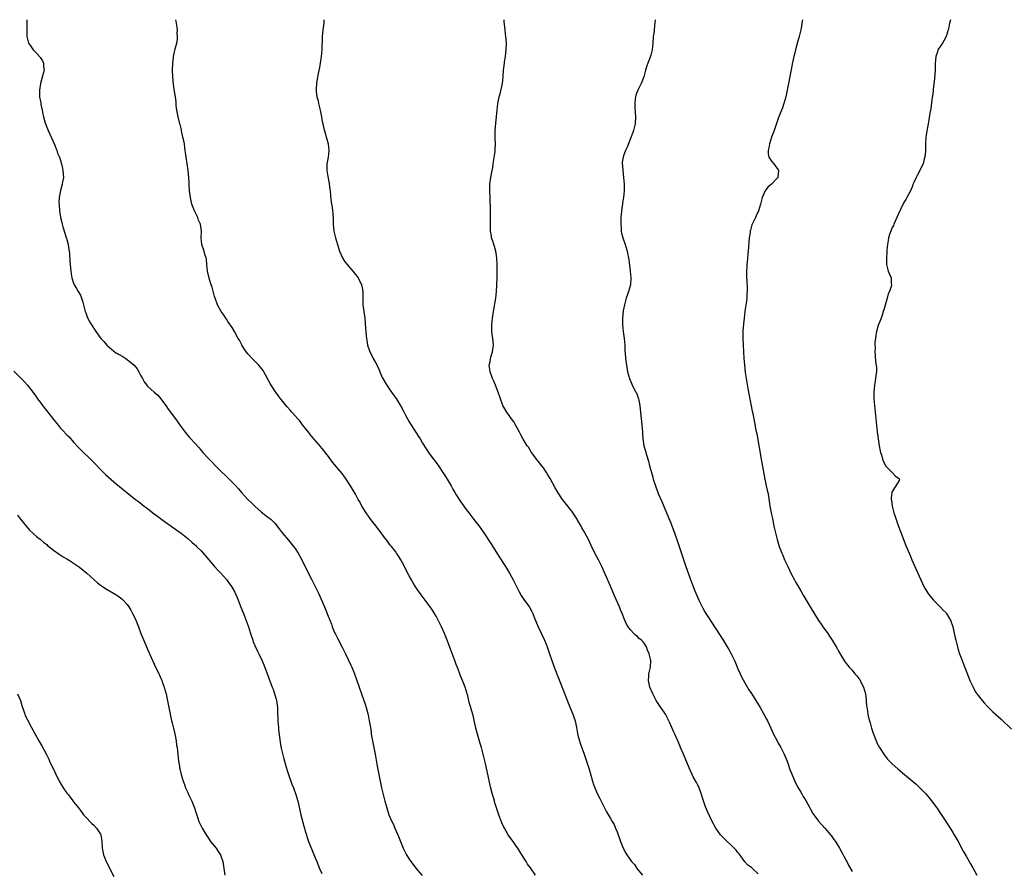
# Model space of a CAD drawing. Units: inches. Extents: x 2628000 to 2631000, y 1464000 to 1467000.
# Drawn here: x 2629937 to 2630230, y 1466746 to 1467000 of the extents above; entities that cross this region are included whole.
import ezdxf

# ---------------------------------------------------------------- set-up
doc = ezdxf.new("R2010")
doc.units = ezdxf.units.IN
doc.header["$MEASUREMENT"] = 0
doc.layers.add('LD26281464_10ft', color=80, linetype='Continuous')

msp = doc.modelspace()

# ---------------------------------------------------------------- linework, layer by layer
at = {"layer": 'LD26281464_10ft'}
for points, elevation in [([(2629939.06, 1467000), (2629939.1, 1466999), (2629939.03, 1466997), (2629939.01, 1466995), (2629939.57, 1466993), (2629940.17, 1466992.17), (2629940.92, 1466991), (2629941.98, 1466989.98), (2629942.89, 1466988.89), (2629943, 1466988.71), (2629943.72, 1466987.72), (2629944.04, 1466987), (2629944.04, 1466985.96), (2629944.17, 1466985), (2629943.93, 1466983.93), (2629943.16, 1466981), (2629942.82, 1466979), (2629942.82, 1466977), (2629942.86, 1466976.86), (2629943, 1466976.11), (2629943.19, 1466975.19), (2629943.25, 1466974.75), (2629943.63, 1466973), (2629943.83, 1466971.83), (2629944.01, 1466971), (2629944.46, 1466969.54), (2629944.59, 1466969), (2629945.42, 1466967), (2629947.25, 1466962.75), (2629947.98, 1466961), (2629948.24, 1466960.24), (2629948.75, 1466959), (2629949.37, 1466957), (2629949.68, 1466955.68), (2629949.81, 1466955), (2629949.94, 1466953), (2629949.71, 1466951.71), (2629949.61, 1466951), (2629949.04, 1466949.04), (2629948.66, 1466947), (2629948.62, 1466945.38), (2629948.65, 1466945), (2629948.71, 1466944.71), (2629948.81, 1466943), (2629949.1, 1466941.1), (2629949.1, 1466941), (2629949.5, 1466939.5), (2629949.56, 1466939), (2629949.77, 1466938.23), (2629950.34, 1466936.34), (2629950.8, 1466935), (2629950.83, 1466934.83), (2629951.35, 1466933), (2629951.54, 1466931.54), (2629951.65, 1466931), (2629951.73, 1466930.27), (2629951.87, 1466927.87), (2629952.13, 1466925), (2629952.24, 1466924.24), (2629952.48, 1466923), (2629953, 1466921.46), (2629953.2, 1466921), (2629953.89, 1466919.89), (2629954.4, 1466919), (2629955, 1466917.9), (2629955.38, 1466917), (2629955.78, 1466915.78), (2629955.93, 1466915), (2629956.47, 1466913), (2629956.6, 1466912.6), (2629957.15, 1466911.15), (2629957.83, 1466909.83), (2629958.29, 1466909), (2629959.62, 1466907), (2629961.15, 1466905), (2629962.02, 1466904.02), (2629962.89, 1466903), (2629965, 1466901.17), (2629965.22, 1466901), (2629966.33, 1466900.33), (2629967.63, 1466899.63), (2629968.55, 1466899), (2629969, 1466898.73), (2629971.05, 1466897), (2629971.92, 1466895.92), (2629972.47, 1466895), (2629973, 1466893.85), (2629973.51, 1466893), (2629974.03, 1466892.03), (2629974.81, 1466891), (2629975, 1466890.79), (2629977.02, 1466889), (2629978.1, 1466888.1), (2629979.01, 1466887.01), (2629980.67, 1466884.67), (2629981, 1466884.16), (2629981.49, 1466883.49), (2629983.37, 1466881), (2629984.06, 1466880.06), (2629984.79, 1466879), (2629986.22, 1466877), (2629987.49, 1466875.49), (2629987.92, 1466875), (2629989, 1466873.85), (2629990.37, 1466872.37), (2629991, 1466871.59), (2629991.54, 1466871), (2629993, 1466869.36), (2629994.19, 1466868.19), (2629995.31, 1466867), (2629997.31, 1466865), (2629998.2, 1466864.2), (2630001, 1466861.32), (2630002.11, 1466860.11), (2630003.06, 1466859), (2630004.91, 1466857), (2630005.99, 1466855.99), (2630006.98, 1466855), (2630009, 1466853.17), (2630010.24, 1466852.24), (2630011, 1466851.62), (2630011.39, 1466851.39), (2630011.85, 1466851), (2630013, 1466849.86), (2630014.26, 1466848.26), (2630015.19, 1466847), (2630017, 1466844.88), (2630018.52, 1466843), (2630019, 1466842.31), (2630019.87, 1466841), (2630020.98, 1466839), (2630021.64, 1466837.64), (2630021.98, 1466837), (2630022.31, 1466836.31), (2630024, 1466833), (2630025, 1466831.07), (2630025.98, 1466829), (2630027.74, 1466825), (2630028.59, 1466823), (2630029, 1466821.91), (2630029.26, 1466821.26), (2630029.34, 1466821), (2630029.83, 1466819.83), (2630030.08, 1466819), (2630030.85, 1466817.15), (2630031, 1466816.82), (2630031.63, 1466815.63), (2630033, 1466812.92), (2630034, 1466811), (2630035.62, 1466807.62), (2630035.89, 1466807), (2630036.72, 1466805), (2630037.45, 1466803), (2630038.81, 1466799), (2630039.92, 1466795.92), (2630040.2, 1466795), (2630040.77, 1466792.77), (2630041.12, 1466791), (2630041.44, 1466789), (2630041.63, 1466787.63), (2630041.7, 1466787), (2630042.04, 1466785), (2630042.9, 1466781), (2630043.31, 1466778.69), (2630043.57, 1466777), (2630043.94, 1466775), (2630044.35, 1466773), (2630044.8, 1466771), (2630045.27, 1466769), (2630045.78, 1466767), (2630046.06, 1466766.06), (2630046.34, 1466765), (2630046.99, 1466763), (2630047.85, 1466761), (2630048.23, 1466760.23), (2630048.77, 1466759), (2630049.62, 1466757), (2630050.02, 1466756.02), (2630050.39, 1466755), (2630051, 1466753.48), (2630051.21, 1466753), (2630052.25, 1466751), (2630053, 1466749.76), (2630053.51, 1466749), (2630054.15, 1466748.15), (2630055, 1466747.08), (2630056.86, 1466744.86)], 11210), ([(2630090.66, 1466745), (2630089.12, 1466747.12), (2630088.3, 1466748.3), (2630087.84, 1466749), (2630086.74, 1466750.74), (2630085.99, 1466751.99), (2630085.36, 1466753), (2630085, 1466753.54), (2630083.96, 1466755), (2630082.72, 1466756.72), (2630082.53, 1466757), (2630081.91, 1466758.09), (2630081.37, 1466759), (2630081.24, 1466759.24), (2630080.61, 1466760.61), (2630079.69, 1466763), (2630079.52, 1466763.52), (2630079, 1466765), (2630078.55, 1466766.55), (2630078.39, 1466767), (2630078.1, 1466768.1), (2630077.84, 1466769), (2630077.27, 1466771.27), (2630076.82, 1466773.18), (2630075.72, 1466778.28), (2630075, 1466781.42), (2630074.59, 1466783), (2630074.21, 1466784.21), (2630073.37, 1466787), (2630072.81, 1466789.19), (2630072.13, 1466792.13), (2630071.25, 1466795.25), (2630071, 1466796.19), (2630070.45, 1466798.45), (2630069.99, 1466799.99), (2630069.65, 1466801), (2630068.9, 1466803), (2630068.35, 1466804.35), (2630068.13, 1466805), (2630067.59, 1466806.41), (2630067, 1466807.81), (2630066.67, 1466808.67), (2630064.31, 1466815), (2630063.54, 1466817), (2630062.65, 1466819), (2630061.42, 1466821.42), (2630061, 1466822.2), (2630060.52, 1466823), (2630059.94, 1466823.94), (2630059.23, 1466825), (2630056.57, 1466828.57), (2630054.92, 1466830.92), (2630054.15, 1466832.15), (2630053.65, 1466833), (2630053, 1466834.16), (2630051, 1466838.06), (2630050.48, 1466839), (2630049.93, 1466839.93), (2630049.23, 1466841), (2630049, 1466841.32), (2630047.7, 1466843), (2630047.38, 1466843.38), (2630046.51, 1466844.51), (2630046.15, 1466845), (2630045.64, 1466845.64), (2630044.69, 1466847), (2630043.95, 1466847.95), (2630043.17, 1466849), (2630041.62, 1466851), (2630040.18, 1466853), (2630038.93, 1466855), (2630038.27, 1466856.27), (2630037.85, 1466857), (2630037, 1466858.55), (2630035.56, 1466861), (2630034.26, 1466863), (2630033, 1466864.67), (2630030.14, 1466868.14), (2630029.52, 1466869), (2630027.58, 1466871.58), (2630027, 1466872.31), (2630026.69, 1466872.69), (2630023.89, 1466875.89), (2630022.99, 1466876.99), (2630021.26, 1466879.26), (2630020.37, 1466880.37), (2630019.84, 1466881), (2630018.06, 1466883), (2630017.55, 1466883.55), (2630016.62, 1466884.62), (2630014.82, 1466886.82), (2630013.96, 1466887.96), (2630013, 1466889.35), (2630011.91, 1466891), (2630011.57, 1466891.57), (2630011, 1466892.59), (2630010.84, 1466892.84), (2630009.67, 1466895), (2630009.44, 1466895.44), (2630008.56, 1466896.56), (2630008.15, 1466897), (2630007, 1466898.19), (2630006.18, 1466899), (2630005, 1466900.31), (2630004.46, 1466901), (2630003.14, 1466903), (2630003.1, 1466903.1), (2630003, 1466903.26), (2630002.42, 1466904.42), (2630002.06, 1466905), (2630000.92, 1466907), (2630000.23, 1466908.23), (2629999, 1466910.05), (2629998.63, 1466910.63), (2629998.34, 1466911), (2629997.84, 1466911.84), (2629996.95, 1466913), (2629995.89, 1466915), (2629995.15, 1466917), (2629995, 1466917.46), (2629994.29, 1466920.29), (2629994.01, 1466921), (2629993.5, 1466922.5), (2629993.36, 1466923), (2629993.31, 1466923.31), (2629992.92, 1466925), (2629992.74, 1466927), (2629992.56, 1466928.56), (2629992.49, 1466929), (2629992.25, 1466929.75), (2629991.89, 1466931), (2629991.23, 1466933), (2629991, 1466935), (2629991.07, 1466937), (2629990.77, 1466939), (2629990.24, 1466940.24), (2629990, 1466941), (2629989.04, 1466943), (2629988.25, 1466945), (2629988, 1466946), (2629987.79, 1466947), (2629987.73, 1466947.73), (2629987.58, 1466949), (2629987.47, 1466951), (2629987.43, 1466951.43), (2629987.33, 1466953), (2629987.11, 1466955), (2629986.51, 1466959), (2629986.37, 1466960.37), (2629986.29, 1466961), (2629986.14, 1466961.86), (2629986, 1466963), (2629985.86, 1466963.86), (2629985.58, 1466965), (2629985.16, 1466966.84), (2629985.12, 1466967.12), (2629984.75, 1466968.75), (2629984.67, 1466969), (2629984.12, 1466971), (2629983.73, 1466973), (2629983.59, 1466974.41), (2629983.51, 1466975.51), (2629983.34, 1466977), (2629983, 1466979.15), (2629982.77, 1466980.77), (2629982.53, 1466983), (2629982.44, 1466985), (2629982.52, 1466987), (2629982.76, 1466988.76), (2629982.78, 1466989), (2629983, 1466989.99), (2629983.21, 1466990.79), (2629983.29, 1466991.29), (2629983.71, 1466993), (2629983.92, 1466994.08), (2629983.93, 1466995), (2629983.9, 1466995.9), (2629983.93, 1466997), (2629983.69, 1466999), (2629983.57, 1466999.57), (2629983.47, 1467000)], 11200), ([(2630027.6, 1467000), (2630027.57, 1466999.57), (2630027.56, 1466999), (2630027.32, 1466997), (2630027.12, 1466994.88), (2630026.96, 1466991), (2630026.8, 1466989), (2630026.51, 1466987), (2630026.29, 1466985.71), (2630025.92, 1466983.92), (2630025.63, 1466982.37), (2630025.38, 1466981), (2630025.32, 1466979.32), (2630025.29, 1466979), (2630025.3, 1466978.7), (2630025.53, 1466977), (2630025.84, 1466975.84), (2630026, 1466975), (2630026.49, 1466973), (2630026.56, 1466972.56), (2630026.88, 1466971), (2630027, 1466970.23), (2630027.53, 1466967.53), (2630028.08, 1466965.92), (2630028.31, 1466965), (2630028.42, 1466964.42), (2630028.85, 1466963), (2630029.05, 1466961), (2630028.85, 1466959), (2630028.51, 1466957), (2630028.47, 1466955), (2630028.74, 1466953.26), (2630029.15, 1466951.15), (2630029.4, 1466949.4), (2630029.43, 1466949), (2630029.59, 1466947.59), (2630029.64, 1466946.36), (2630029.85, 1466945), (2630030.07, 1466944.07), (2630030.13, 1466943), (2630030.24, 1466942.24), (2630030.32, 1466940.32), (2630030.36, 1466939), (2630030.56, 1466937), (2630031, 1466935), (2630031.6, 1466933), (2630032.26, 1466931), (2630033, 1466929.22), (2630033.1, 1466929), (2630033.84, 1466927.84), (2630034.48, 1466927), (2630036.24, 1466925), (2630037, 1466924.06), (2630037.46, 1466923.46), (2630037.76, 1466923), (2630038.81, 1466921), (2630039, 1466920.02), (2630039.17, 1466919), (2630039.15, 1466917), (2630039.22, 1466915), (2630039.46, 1466913), (2630039.74, 1466911), (2630040.03, 1466908.03), (2630040.14, 1466905.86), (2630040.24, 1466905), (2630040.36, 1466904.36), (2630040.56, 1466903), (2630041.23, 1466901), (2630041.88, 1466899.88), (2630042.28, 1466899), (2630043, 1466897.76), (2630043.94, 1466895.94), (2630044.29, 1466895), (2630045, 1466893.3), (2630045.15, 1466893), (2630045.81, 1466891.81), (2630046.3, 1466891), (2630047, 1466889.96), (2630047.7, 1466889), (2630048.27, 1466888.27), (2630049.08, 1466887.08), (2630050.6, 1466884.6), (2630051.3, 1466883.3), (2630051.92, 1466882.08), (2630052.51, 1466881), (2630053, 1466880.16), (2630053.71, 1466879), (2630055.78, 1466875.78), (2630056.26, 1466875), (2630057, 1466873.73), (2630058.03, 1466872.03), (2630059, 1466870.65), (2630060.6, 1466868.6), (2630061, 1466868), (2630061.43, 1466867.43), (2630061.7, 1466867), (2630063.05, 1466865), (2630063.85, 1466863.85), (2630064.36, 1466863), (2630065.5, 1466861), (2630066.01, 1466860.01), (2630066.6, 1466859), (2630067, 1466858.33), (2630068.32, 1466856.32), (2630069, 1466855.4), (2630070, 1466854), (2630070.74, 1466853), (2630072.28, 1466851), (2630073, 1466850.1), (2630073.83, 1466849), (2630075.23, 1466847), (2630077.51, 1466843.51), (2630079.85, 1466839.85), (2630081.71, 1466837), (2630082.92, 1466835), (2630083.97, 1466833), (2630084.95, 1466831), (2630085.65, 1466829.65), (2630086.38, 1466828.38), (2630087.18, 1466827.18), (2630088.82, 1466824.82), (2630089.54, 1466823.54), (2630089.83, 1466823), (2630090.4, 1466821.6), (2630091, 1466820.2), (2630091.49, 1466819), (2630093.26, 1466815.26), (2630093.38, 1466815), (2630093.84, 1466813.84), (2630094.18, 1466813), (2630094.87, 1466811), (2630095.54, 1466809), (2630095.91, 1466807.91), (2630096.25, 1466807), (2630099, 1466799.93), (2630100.35, 1466796.35), (2630101, 1466794.85), (2630101.77, 1466793), (2630102.06, 1466792.06), (2630102.45, 1466791), (2630102.53, 1466790.53), (2630102.88, 1466789), (2630103.18, 1466787.18), (2630103.32, 1466786.68), (2630103.74, 1466785), (2630104.05, 1466784.05), (2630105.2, 1466781), (2630105.88, 1466779), (2630106.61, 1466776.61), (2630107.6, 1466773), (2630107.96, 1466771.96), (2630108.32, 1466771), (2630109.13, 1466769.13), (2630109.78, 1466767.78), (2630110.19, 1466767), (2630111.19, 1466765), (2630111.81, 1466763.81), (2630113, 1466761.82), (2630113.52, 1466761), (2630114.05, 1466760.05), (2630114.54, 1466759), (2630115, 1466757.85), (2630115.99, 1466755), (2630116.83, 1466753), (2630117.55, 1466751.55), (2630117.87, 1466751), (2630119.28, 1466749), (2630120.12, 1466748.12), (2630120.9, 1466747), (2630122.59, 1466745)], 11190), ([(2630157, 1466745.4), (2630155.3, 1466747), (2630155, 1466747.23), (2630153.93, 1466747.93), (2630153, 1466748.93), (2630151.34, 1466751.34), (2630151, 1466751.72), (2630150.46, 1466752.46), (2630149, 1466753.94), (2630147.76, 1466755), (2630147.41, 1466755.41), (2630147, 1466755.79), (2630146.4, 1466756.4), (2630145.76, 1466757), (2630144.35, 1466759), (2630143.3, 1466761), (2630141.92, 1466763.92), (2630141.33, 1466765.33), (2630141, 1466766.24), (2630140.31, 1466768.31), (2630140.14, 1466769), (2630139.29, 1466771.29), (2630139, 1466771.83), (2630138.62, 1466772.62), (2630137.69, 1466774.31), (2630137.34, 1466775), (2630136.42, 1466777), (2630134.72, 1466781), (2630133.91, 1466783), (2630133.63, 1466783.63), (2630133.08, 1466785), (2630132.16, 1466787), (2630131.77, 1466787.77), (2630131.29, 1466789), (2630130.58, 1466790.58), (2630130.42, 1466791), (2630129.35, 1466793), (2630129, 1466793.55), (2630127.96, 1466795), (2630126.77, 1466796.77), (2630126.64, 1466797), (2630125.6, 1466799), (2630124.77, 1466801), (2630124.34, 1466803), (2630124.42, 1466804.42), (2630124.48, 1466805), (2630124.58, 1466805.42), (2630124.88, 1466807), (2630124.98, 1466809), (2630124.57, 1466811), (2630124.06, 1466812.06), (2630123.72, 1466813), (2630123, 1466814.16), (2630122.23, 1466815), (2630121.57, 1466815.57), (2630121, 1466816.2), (2630120.47, 1466816.47), (2630120, 1466817), (2630119, 1466818.06), (2630118.27, 1466819), (2630117.77, 1466819.77), (2630117.18, 1466821.18), (2630116.47, 1466823), (2630116.03, 1466824.03), (2630115.64, 1466825), (2630114.22, 1466828.22), (2630113, 1466831.1), (2630111.54, 1466834.46), (2630110.4, 1466837), (2630109.4, 1466839), (2630108.55, 1466840.55), (2630107.24, 1466843.24), (2630106.42, 1466845), (2630105.4, 1466847), (2630105, 1466847.71), (2630104.51, 1466848.51), (2630104.26, 1466849), (2630103.22, 1466850.78), (2630103.06, 1466851.06), (2630101.49, 1466853.49), (2630101, 1466854.12), (2630100.29, 1466855), (2630098.74, 1466857), (2630097.22, 1466859.22), (2630096.47, 1466860.47), (2630095, 1466863.2), (2630094.35, 1466864.35), (2630093.93, 1466865), (2630093, 1466866.38), (2630092.53, 1466867), (2630091.85, 1466867.85), (2630090.97, 1466868.97), (2630090.12, 1466870.12), (2630089.5, 1466871), (2630088.52, 1466872.52), (2630088.18, 1466873), (2630087, 1466874.96), (2630086.29, 1466876.29), (2630085.93, 1466877), (2630084.15, 1466880.15), (2630083.49, 1466881), (2630082.07, 1466883), (2630080.94, 1466885), (2630080.18, 1466887), (2630079.89, 1466887.89), (2630078.69, 1466891), (2630078.24, 1466892.24), (2630077.85, 1466893), (2630077.65, 1466893.65), (2630077.1, 1466895), (2630076.87, 1466897), (2630077, 1466897.63), (2630077.26, 1466898.74), (2630077.28, 1466899), (2630077.36, 1466899.36), (2630077.86, 1466901), (2630078.13, 1466903), (2630078.06, 1466904.06), (2630077.95, 1466905), (2630077.75, 1466906.25), (2630077.65, 1466907), (2630077.63, 1466909), (2630077.86, 1466911), (2630078.17, 1466913), (2630078.85, 1466917), (2630079.07, 1466919), (2630079.16, 1466921), (2630079.2, 1466923.19), (2630079.2, 1466925), (2630079.18, 1466927), (2630079.09, 1466929), (2630079, 1466929.67), (2630078.79, 1466931), (2630078.39, 1466932.39), (2630078.19, 1466933), (2630077.93, 1466933.93), (2630077.55, 1466935), (2630077.52, 1466935.52), (2630077.26, 1466937), (2630077.21, 1466938.79), (2630077.26, 1466939.26), (2630077.26, 1466941), (2630077.24, 1466941.24), (2630077.23, 1466943), (2630077.2, 1466943.2), (2630077.1, 1466946.9), (2630077.01, 1466949), (2630077.05, 1466951), (2630077.36, 1466953), (2630077.78, 1466955), (2630077.92, 1466955.92), (2630078.05, 1466957), (2630078.25, 1466958.25), (2630078.3, 1466959), (2630078.61, 1466960.61), (2630078.65, 1466961), (2630078.68, 1466961.32), (2630078.76, 1466963), (2630078.63, 1466964.64), (2630078.65, 1466965), (2630078.64, 1466966.64), (2630078.65, 1466967), (2630078.83, 1466969.17), (2630079.2, 1466973), (2630079.46, 1466975), (2630079.56, 1466975.56), (2630079.87, 1466977), (2630080.14, 1466977.86), (2630080.8, 1466981), (2630081.01, 1466983), (2630081.14, 1466985), (2630081.38, 1466987), (2630081.44, 1466987.44), (2630081.7, 1466989), (2630081.86, 1466990.14), (2630081.95, 1466991), (2630081.97, 1466993), (2630081.87, 1466994.13), (2630081.75, 1466995.75), (2630081.58, 1466997), (2630081.38, 1466998.62), (2630081.36, 1466999.36), (2630081.3, 1467000)], 11180), ([(2630126.33, 1467000), (2630126.2, 1466999), (2630126.13, 1466998.13), (2630125.98, 1466997), (2630125.88, 1466995.88), (2630125.76, 1466995), (2630125.63, 1466993), (2630125.42, 1466991), (2630125, 1466989.39), (2630124.82, 1466988.82), (2630124.09, 1466987), (2630123.8, 1466986.2), (2630123.46, 1466985), (2630122.97, 1466983), (2630122.19, 1466981), (2630121.19, 1466979), (2630120.55, 1466977.45), (2630120.43, 1466977), (2630120.4, 1466976.4), (2630120.21, 1466975), (2630120.26, 1466973.74), (2630120.4, 1466972.4), (2630120.5, 1466971), (2630120.37, 1466969), (2630119.85, 1466967), (2630119.63, 1466966.37), (2630119, 1466964.63), (2630117.99, 1466962.01), (2630117.51, 1466961), (2630117, 1466959.75), (2630116.75, 1466959), (2630116.5, 1466957.5), (2630116.5, 1466957), (2630116.58, 1466956.58), (2630116.65, 1466955), (2630116.89, 1466953), (2630117.06, 1466951), (2630117.06, 1466949), (2630116.86, 1466947), (2630116.63, 1466945.37), (2630116.55, 1466945), (2630116.47, 1466944.47), (2630116.28, 1466943), (2630116.16, 1466941.84), (2630116.1, 1466941), (2630116.06, 1466939), (2630116.17, 1466937.83), (2630116.22, 1466937), (2630116.32, 1466936.32), (2630116.68, 1466935), (2630117.36, 1466933), (2630117.96, 1466931), (2630118.17, 1466929.83), (2630118.36, 1466929), (2630118.46, 1466928.46), (2630118.89, 1466925), (2630119.04, 1466923), (2630118.93, 1466921), (2630118.39, 1466919), (2630118.11, 1466918.11), (2630117.7, 1466917), (2630117.14, 1466915), (2630116.8, 1466913.2), (2630116.6, 1466911), (2630116.58, 1466909), (2630116.78, 1466907), (2630117.09, 1466905), (2630117.26, 1466903), (2630117.3, 1466901.3), (2630117.43, 1466899.43), (2630117.47, 1466899), (2630117.75, 1466897), (2630118.11, 1466895), (2630118.65, 1466893), (2630119.34, 1466891.34), (2630119.5, 1466891), (2630120.6, 1466889), (2630120.73, 1466888.73), (2630121.36, 1466887), (2630121.42, 1466886.58), (2630121.71, 1466885), (2630121.87, 1466883.87), (2630122.02, 1466881.98), (2630122.24, 1466880.24), (2630122.52, 1466877), (2630122.54, 1466876.54), (2630122.68, 1466875), (2630122.97, 1466873), (2630123.42, 1466871.42), (2630123.72, 1466870.28), (2630124.35, 1466868.35), (2630124.67, 1466867), (2630125.19, 1466865), (2630125.6, 1466863.6), (2630125.76, 1466863), (2630126.38, 1466861), (2630127, 1466859.35), (2630127.25, 1466858.75), (2630128.33, 1466856.33), (2630129.7, 1466853), (2630130.1, 1466852.1), (2630130.51, 1466851), (2630130.66, 1466850.66), (2630132.09, 1466847), (2630133, 1466844.42), (2630135.48, 1466837), (2630136.85, 1466833.15), (2630137.48, 1466831.48), (2630137.65, 1466831), (2630138.04, 1466829.96), (2630138.43, 1466829), (2630139.29, 1466827), (2630140.3, 1466825), (2630140.54, 1466824.54), (2630141.27, 1466823.27), (2630142.05, 1466822.05), (2630146.59, 1466815), (2630147.82, 1466813), (2630148.25, 1466812.25), (2630148.99, 1466811), (2630149.97, 1466809), (2630150.26, 1466808.26), (2630151, 1466806.47), (2630151.62, 1466805), (2630152.05, 1466804.05), (2630153, 1466802.34), (2630154.25, 1466800.25), (2630155, 1466799.12), (2630156.37, 1466797), (2630157.58, 1466795), (2630158.71, 1466793), (2630159.51, 1466791.51), (2630159.77, 1466791), (2630160.79, 1466788.79), (2630161.58, 1466787), (2630162.63, 1466785), (2630163, 1466784.36), (2630163.74, 1466783), (2630164.77, 1466781), (2630165.61, 1466779), (2630165.96, 1466778.04), (2630166.5, 1466776.5), (2630167.04, 1466775.04), (2630167.9, 1466773), (2630168.28, 1466772.28), (2630168.91, 1466771), (2630169.73, 1466769.73), (2630170.1, 1466769), (2630170.46, 1466768.46), (2630171.22, 1466767.22), (2630172.42, 1466765), (2630172.6, 1466764.6), (2630173.34, 1466763.34), (2630173.58, 1466763), (2630175, 1466761.11), (2630177, 1466758.86), (2630178.55, 1466757), (2630178.75, 1466756.75), (2630179.6, 1466755.6), (2630180.02, 1466755), (2630181.27, 1466753), (2630182.39, 1466751), (2630182.59, 1466750.59), (2630183.45, 1466749), (2630183.97, 1466747.97), (2630185, 1466746.1)], 11170), ([(2630170.18, 1467000), (2630170.07, 1466999), (2630169.9, 1466998.1), (2630169.72, 1466997), (2630169.21, 1466995), (2630168.72, 1466993.28), (2630168.1, 1466991), (2630167.91, 1466990.09), (2630167.62, 1466989), (2630167.26, 1466987.26), (2630166.87, 1466985.13), (2630166.09, 1466981), (2630165.68, 1466979), (2630165.22, 1466977), (2630164.66, 1466975), (2630164.25, 1466973.75), (2630163.97, 1466973), (2630163.29, 1466971.29), (2630163, 1466970.52), (2630161.76, 1466967), (2630161.54, 1466966.46), (2630161, 1466965), (2630160.35, 1466963), (2630160.16, 1466961.84), (2630159.99, 1466961), (2630160, 1466960), (2630160.22, 1466959), (2630161, 1466957.83), (2630161.65, 1466957), (2630163, 1466955.22), (2630163.08, 1466955.08), (2630163.11, 1466955), (2630163.09, 1466954.91), (2630163, 1466954.04), (2630162.84, 1466953.16), (2630162.83, 1466953), (2630161, 1466950.93), (2630159.9, 1466950.1), (2630159.11, 1466949), (2630159, 1466948.77), (2630158.25, 1466947), (2630157.72, 1466945), (2630157.1, 1466943), (2630156.47, 1466941.53), (2630156.2, 1466941), (2630155.17, 1466938.83), (2630154.71, 1466937.29), (2630154.64, 1466937), (2630154.6, 1466936.6), (2630154.38, 1466935), (2630154.27, 1466933.73), (2630154.17, 1466932.17), (2630154.06, 1466931), (2630153.95, 1466930.05), (2630153.75, 1466927.75), (2630153.64, 1466927), (2630153.59, 1466926.41), (2630153.52, 1466925), (2630153.55, 1466923), (2630153.62, 1466922.38), (2630153.76, 1466919.76), (2630153.78, 1466919), (2630153.67, 1466918.33), (2630153.63, 1466917), (2630153.44, 1466915.44), (2630153.36, 1466915), (2630153.08, 1466913), (2630152.84, 1466911), (2630152.68, 1466909.32), (2630152.61, 1466909), (2630152.55, 1466908.55), (2630152.44, 1466907), (2630152.41, 1466905), (2630152.5, 1466903), (2630152.76, 1466899), (2630152.93, 1466897.07), (2630153.17, 1466894.83), (2630153.44, 1466893), (2630153.96, 1466890.04), (2630155.25, 1466883.25), (2630155.39, 1466882.61), (2630155.92, 1466879.92), (2630156.34, 1466877.66), (2630156.58, 1466876.58), (2630157.89, 1466869), (2630158.66, 1466864.66), (2630158.99, 1466862.99), (2630159.45, 1466861), (2630159.71, 1466859.71), (2630159.88, 1466859), (2630160.06, 1466857.94), (2630160.5, 1466855), (2630161, 1466852.47), (2630161.27, 1466851.27), (2630161.72, 1466849), (2630162.14, 1466847), (2630162.66, 1466845), (2630163.29, 1466843), (2630164.05, 1466841), (2630164.34, 1466840.34), (2630164.9, 1466839), (2630165.58, 1466837.58), (2630165.82, 1466837), (2630167, 1466834.62), (2630167.85, 1466833), (2630168.23, 1466832.23), (2630169.7, 1466829.7), (2630170.47, 1466828.47), (2630172.52, 1466825), (2630175, 1466820.94), (2630175.8, 1466819.8), (2630176.32, 1466819), (2630177, 1466818.07), (2630177.74, 1466817), (2630178.27, 1466816.27), (2630179.05, 1466815.05), (2630180.55, 1466812.55), (2630181, 1466811.72), (2630182.78, 1466808.78), (2630183.62, 1466807.62), (2630184.1, 1466807), (2630185, 1466806.05), (2630185.84, 1466805), (2630186.39, 1466804.39), (2630187, 1466803.64), (2630187.27, 1466803.27), (2630187.74, 1466802.26), (2630188.37, 1466801), (2630188.96, 1466799), (2630189.2, 1466797.2), (2630189.24, 1466797), (2630189.35, 1466795.35), (2630189.49, 1466794.51), (2630189.69, 1466793), (2630189.93, 1466791.93), (2630190.17, 1466791), (2630190.35, 1466790.35), (2630190.81, 1466788.81), (2630191.29, 1466787.29), (2630192.16, 1466785), (2630192.43, 1466784.43), (2630193.17, 1466783), (2630194.47, 1466781), (2630194.7, 1466780.7), (2630195.6, 1466779.6), (2630196.18, 1466779), (2630197, 1466778.18), (2630198.67, 1466776.67), (2630200.62, 1466775), (2630204.08, 1466772.08), (2630205.12, 1466771.12), (2630207, 1466769.17), (2630208, 1466768), (2630209, 1466766.7), (2630210.25, 1466765), (2630211.4, 1466763.4), (2630212.95, 1466761), (2630214.22, 1466759), (2630215, 1466757.73), (2630215.47, 1466757), (2630216.02, 1466756.02), (2630216.62, 1466755), (2630218.15, 1466752.15), (2630219, 1466750.68), (2630220.33, 1466748.33), (2630221, 1466747.2), (2630222.21, 1466745)], 11160), ([(2630214.38, 1467000), (2630214, 1466999), (2630213.8, 1466997.8), (2630213.62, 1466997), (2630213.05, 1466994.95), (2630212.34, 1466993.66), (2630211.93, 1466993), (2630210.59, 1466991), (2630210.46, 1466990.46), (2630209.93, 1466989), (2630209.91, 1466987.91), (2630209.78, 1466987), (2630209.73, 1466986.27), (2630209.72, 1466985), (2630209.53, 1466982.47), (2630209.14, 1466979.14), (2630209.13, 1466978.87), (2630208.94, 1466977.06), (2630208.91, 1466976.91), (2630208.51, 1466973.49), (2630208.37, 1466973), (2630208.18, 1466972.18), (2630207.87, 1466970.13), (2630207.64, 1466969), (2630207.36, 1466967.36), (2630207.24, 1466966.76), (2630206.99, 1466965), (2630206.88, 1466963), (2630206.86, 1466961), (2630206.84, 1466960.84), (2630206.7, 1466959), (2630206.54, 1466958.54), (2630206.16, 1466957), (2630205.33, 1466955.33), (2630205.19, 1466955), (2630204.4, 1466953.6), (2630204.11, 1466953), (2630203.45, 1466951.45), (2630203.16, 1466950.84), (2630203, 1466950.41), (2630202.38, 1466949), (2630201.35, 1466947), (2630201, 1466946.38), (2630200.47, 1466945.53), (2630199.45, 1466943.45), (2630199.14, 1466942.86), (2630198.36, 1466941), (2630197.44, 1466939), (2630197.31, 1466938.69), (2630197, 1466938.03), (2630196.7, 1466937.3), (2630196.55, 1466937), (2630196.29, 1466936.29), (2630195.9, 1466935), (2630195.8, 1466934.2), (2630195.55, 1466933), (2630195.38, 1466931.38), (2630195.37, 1466930.63), (2630195.22, 1466929), (2630195.23, 1466927.23), (2630195.25, 1466927), (2630195.36, 1466926.64), (2630195.78, 1466925), (2630196.16, 1466924.16), (2630196.64, 1466923), (2630196.67, 1466921.33), (2630196.75, 1466921), (2630196.74, 1466920.74), (2630196.16, 1466919), (2630195.77, 1466918.23), (2630195.51, 1466917), (2630194.46, 1466913.54), (2630194.32, 1466913), (2630193.93, 1466911.93), (2630193.65, 1466911), (2630193.51, 1466910.49), (2630192.83, 1466908.83), (2630192.28, 1466907), (2630192.12, 1466905.88), (2630191.95, 1466905), (2630191.83, 1466903.83), (2630191.81, 1466903), (2630191.84, 1466902.16), (2630191.78, 1466901), (2630191.84, 1466899.84), (2630192.02, 1466897.98), (2630192.17, 1466897), (2630192.25, 1466896.25), (2630192.24, 1466895), (2630192.1, 1466893.9), (2630192.03, 1466893), (2630191.72, 1466891), (2630191.53, 1466889), (2630191.52, 1466887), (2630191.65, 1466885), (2630191.87, 1466883), (2630192, 1466882), (2630192.11, 1466881), (2630192.17, 1466880.17), (2630192.32, 1466879), (2630192.51, 1466877), (2630192.57, 1466876.57), (2630192.74, 1466875), (2630193.06, 1466873), (2630193.41, 1466871.41), (2630193.5, 1466871), (2630193.76, 1466870.24), (2630194.12, 1466869), (2630194.34, 1466868.34), (2630195, 1466866.97), (2630196.98, 1466865), (2630197.92, 1466863.92), (2630199, 1466863.24), (2630199.13, 1466863), (2630199, 1466862.61), (2630198.04, 1466861), (2630197, 1466859.3), (2630196.88, 1466859), (2630196.62, 1466857.38), (2630196.66, 1466857), (2630196.72, 1466856.72), (2630196.91, 1466855), (2630197.36, 1466853.36), (2630197.42, 1466853), (2630197.88, 1466851.88), (2630198.11, 1466851), (2630198.76, 1466849.24), (2630199.46, 1466847.46), (2630200.51, 1466844.51), (2630201, 1466843.28), (2630201.99, 1466841), (2630202.31, 1466840.31), (2630202.85, 1466839), (2630204.13, 1466836.13), (2630205, 1466834.07), (2630205.96, 1466831.96), (2630206.63, 1466830.63), (2630207, 1466830), (2630207.62, 1466829), (2630208.2, 1466828.2), (2630209.24, 1466827), (2630211.26, 1466825), (2630212.08, 1466824.08), (2630213, 1466823.14), (2630213.11, 1466823), (2630213.82, 1466821.82), (2630214.34, 1466821), (2630215.08, 1466819), (2630215.74, 1466815.74), (2630215.9, 1466815), (2630216.2, 1466813.81), (2630216.41, 1466813), (2630216.56, 1466812.56), (2630217.03, 1466811), (2630217.79, 1466809), (2630218.15, 1466808.15), (2630219.79, 1466803.79), (2630220.12, 1466803), (2630221.06, 1466801), (2630221.74, 1466799.74), (2630222.55, 1466798.55), (2630223.77, 1466797), (2630224.33, 1466796.33), (2630225.31, 1466795.31), (2630225.63, 1466795), (2630227, 1466793.69), (2630229.44, 1466791.44), (2630232.5, 1466788.5)], 11150), ([(2629935.2, 1466895.2), (2629938.2, 1466892.2), (2629939.24, 1466891), (2629940.91, 1466888.91), (2629941.74, 1466887.74), (2629942.2, 1466887), (2629943, 1466885.95), (2629943.68, 1466885), (2629945.34, 1466883), (2629947, 1466880.84), (2629948.46, 1466879), (2629949, 1466878.37), (2629949.67, 1466877.67), (2629951, 1466876.23), (2629951.63, 1466875.63), (2629953, 1466874.1), (2629954.48, 1466872.48), (2629955.46, 1466871.46), (2629958.02, 1466869), (2629959, 1466868), (2629959.48, 1466867.48), (2629961, 1466865.88), (2629962.46, 1466864.45), (2629965, 1466862.25), (2629967.84, 1466859.84), (2629968.88, 1466859), (2629971.47, 1466857), (2629972.35, 1466856.35), (2629973.47, 1466855.47), (2629974.01, 1466855), (2629974.59, 1466854.59), (2629977, 1466852.68), (2629977.97, 1466851.97), (2629979.25, 1466851), (2629982.04, 1466849), (2629983.79, 1466847.79), (2629985, 1466846.9), (2629987, 1466845.29), (2629988.21, 1466844.21), (2629989, 1466843.58), (2629989.3, 1466843.3), (2629989.63, 1466843), (2629991, 1466841.66), (2629991.62, 1466841), (2629992.23, 1466840.23), (2629995, 1466837), (2629995.93, 1466835.93), (2629996.85, 1466835), (2629998.64, 1466833), (2629999, 1466832.53), (2630000.09, 1466831), (2630001, 1466829.3), (2630001.71, 1466827.71), (2630002.88, 1466824.88), (2630003.63, 1466823), (2630004.57, 1466820.57), (2630005.09, 1466819), (2630005.71, 1466817), (2630006.37, 1466815), (2630006.54, 1466814.54), (2630007, 1466813.4), (2630007.77, 1466811.77), (2630008.16, 1466811), (2630009.06, 1466809.06), (2630009.67, 1466807.67), (2630010.77, 1466804.77), (2630011.66, 1466802.34), (2630012.18, 1466801), (2630012.42, 1466800.42), (2630013, 1466798.78), (2630013.4, 1466797.4), (2630013.47, 1466797), (2630013.76, 1466795), (2630013.8, 1466794.2), (2630013.88, 1466791), (2630014.02, 1466789), (2630014.1, 1466788.1), (2630014.21, 1466787), (2630014.53, 1466784.53), (2630014.85, 1466782.85), (2630015.64, 1466779.64), (2630016.51, 1466776.51), (2630017.01, 1466775), (2630018.07, 1466772.07), (2630018.5, 1466771), (2630019.21, 1466769), (2630019.77, 1466767), (2630020.69, 1466763), (2630021.6, 1466759.6), (2630021.81, 1466759), (2630022.04, 1466758.04), (2630022.39, 1466757), (2630022.52, 1466756.52), (2630023.03, 1466755.03), (2630024.15, 1466752.15), (2630025, 1466750.18), (2630025.44, 1466749), (2630026.28, 1466747), (2630027, 1466745.49)], 11220), ([(2629936.25, 1466852.25), (2629937.14, 1466851.14), (2629939.85, 1466847.85), (2629940.75, 1466847), (2629941, 1466846.74), (2629941.91, 1466845.91), (2629943, 1466845.17), (2629944.15, 1466844.15), (2629945, 1466843.51), (2629945.24, 1466843.24), (2629947, 1466841.86), (2629948.67, 1466840.67), (2629949, 1466840.48), (2629949.89, 1466839.89), (2629951, 1466839.27), (2629951.45, 1466839), (2629953, 1466838.03), (2629954.49, 1466837), (2629954.78, 1466836.78), (2629956.97, 1466835), (2629960.15, 1466832.15), (2629961.26, 1466831.26), (2629961.63, 1466831), (2629963, 1466830.09), (2629964.91, 1466829), (2629966.21, 1466828.21), (2629967.39, 1466827.39), (2629967.8, 1466827), (2629969, 1466825.65), (2629969.45, 1466825), (2629970.01, 1466824.01), (2629970.55, 1466823), (2629971, 1466822.11), (2629971.54, 1466821), (2629972.33, 1466819), (2629973, 1466817), (2629973.58, 1466815.58), (2629974.21, 1466814.21), (2629975, 1466812.39), (2629975.45, 1466811.45), (2629976.12, 1466809.88), (2629977, 1466807.9), (2629978.39, 1466805), (2629978.58, 1466804.58), (2629979.24, 1466803), (2629979.36, 1466802.64), (2629979.97, 1466801), (2629980.23, 1466800.23), (2629980.54, 1466799), (2629980.99, 1466796.99), (2629981.74, 1466793), (2629982.2, 1466791), (2629982.37, 1466790.37), (2629982.76, 1466788.76), (2629983.13, 1466787.13), (2629983.53, 1466785), (2629983.7, 1466783.7), (2629983.82, 1466783), (2629983.95, 1466782.05), (2629984.29, 1466779), (2629984.51, 1466777.49), (2629984.57, 1466777), (2629984.63, 1466776.63), (2629985, 1466775), (2629985.6, 1466773), (2629986.01, 1466772.01), (2629986.36, 1466771), (2629987, 1466769.64), (2629987.27, 1466769), (2629987.86, 1466767.86), (2629988.18, 1466767), (2629989.01, 1466765.01), (2629989.5, 1466763.5), (2629990.05, 1466761.95), (2629990.34, 1466761), (2629990.53, 1466760.53), (2629991.17, 1466759.17), (2629991.26, 1466759), (2629992.46, 1466757), (2629993.48, 1466755.48), (2629993.84, 1466755), (2629995.45, 1466753), (2629996.06, 1466752.06), (2629996.8, 1466751), (2629997, 1466750.48), (2629997.43, 1466749), (2629998.08, 1466745)], 11230), ([(2629936.24, 1466799), (2629937.13, 1466797), (2629937.57, 1466795.57), (2629938.16, 1466793.84), (2629938.42, 1466793), (2629938.59, 1466792.59), (2629939.25, 1466791.25), (2629940.47, 1466789), (2629941.49, 1466787), (2629942.58, 1466785), (2629943.51, 1466783.51), (2629944.96, 1466780.96), (2629945.59, 1466779.59), (2629945.84, 1466779), (2629947.5, 1466775.5), (2629948.72, 1466773), (2629949, 1466772.48), (2629949.55, 1466771.55), (2629949.9, 1466771), (2629951, 1466769.45), (2629951.34, 1466769), (2629952.09, 1466768.09), (2629953, 1466766.84), (2629954.44, 1466765), (2629955, 1466764.24), (2629955.55, 1466763.55), (2629955.98, 1466763), (2629957, 1466761.84), (2629957.79, 1466761), (2629958.41, 1466760.41), (2629959, 1466759.9), (2629959.79, 1466759), (2629961, 1466757.16), (2629961.06, 1466757), (2629961.38, 1466755), (2629961.47, 1466753), (2629961.86, 1466751), (2629962.66, 1466749), (2629965, 1466744.53)], 11240)]:
    msp.add_lwpolyline(points, dxfattribs=dict(at, elevation=elevation))

doc.saveas('drawing.dxf')
